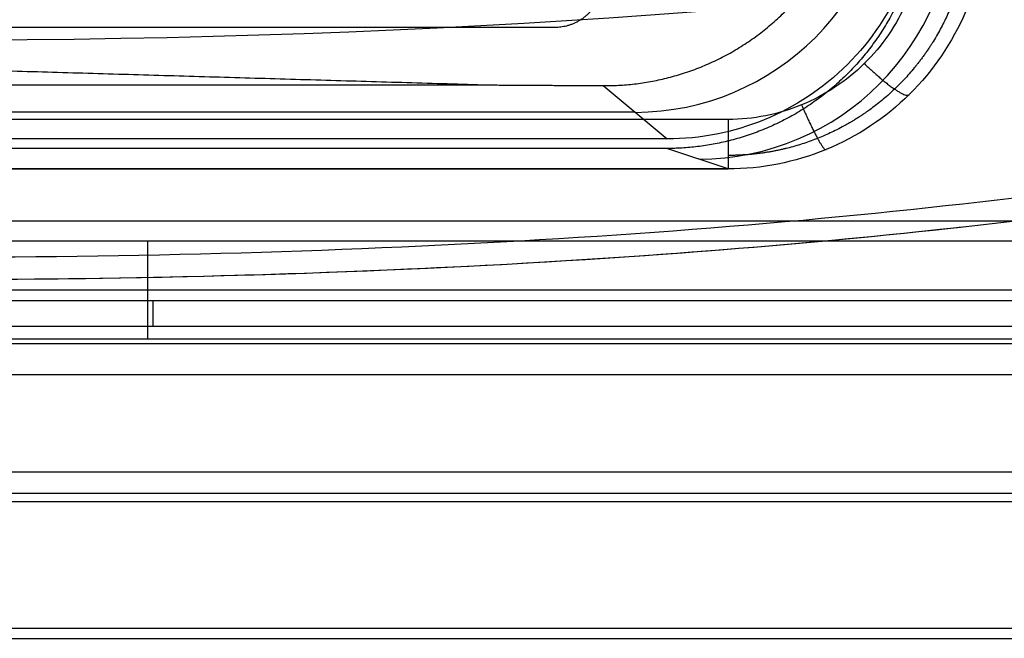
# Model space of a CAD drawing. Units: millimetres. Extents: x -221 to 221, y -128 to 117.
# Drawn here: x 45 to 60, y -117 to -108 of the extents above; entities that cross this region are included whole.
import ezdxf

# ---------------------------------------------------------------- set-up
doc = ezdxf.new("R2010")
doc.units = ezdxf.units.MM
doc.header["$MEASUREMENT"] = 0
doc.layers.add('Default', color=7, linetype='Continuous', true_color=0x000000)

msp = doc.modelspace()

# ---------------------------------------------------------------- linework, layer by layer
at = {"layer": 'Default'}
for p, q in [((54.002, -108.57, -151.522), (55.004, -109.404, -132.407)), ((-53.614, -108.981, -142.103), (54.496, -108.981, -142.103)), ((55.958, -109.099, -113.002), (6.995, -109.099, -113.002)), ((55.958, -109.874, -113.994), (54.998, -109.554, -132.3)), ((6.017, -109.874, -113.994), (55.958, -109.874, -113.994)), ((55.958, -109.874, -113.976), (6.035, -109.874, -113.976)), ((46.876, -112.54, -42.311), (46.876, -110.999, -42.121)), ((11.541, -111.769, -42.216), (82.043, -111.769, -42.216)), ((81.62, -111.941, -42.612), (12.287, -111.941, -42.612)), ((12.287, -112.334, -43.189), (81.62, -112.334, -43.189)), ((81.62, -112.341, -43.102), (12.287, -112.341, -43.102)), ((205.254, -112.61, -0.057), (-205.254, -112.61, -0.057)), ((-205.254, -113.092, -0.428), (205.254, -113.092, -0.428)), ((-208.418, -115.079, -7.842), (208.418, -115.079, -7.842))]:
    msp.add_line(p, q, dxfattribs=at)
at = {"layer": 'Default', "extrusion": (-1.32352e-15, 0.984808, 0.173648)}
msp.add_arc((-43.5, -57, -114.477), 28.882, 90, 270, dxfattribs=at)
at = {"layer": 'Default', "extrusion": (0.052286, -0.04356, 0.997682)}
msp.add_arc((-45.779, -118.474, -134.02), 4, 219.8631, 309.7323, dxfattribs=at)
at = {"layer": 'Default', "extrusion": (0.052328, -0.017428, 0.998478)}
msp.add_arc((-82.767, -92.698, -117.747), 4, 198.4472, 288.3948, dxfattribs=at)
at = {"layer": 'Default', "extrusion": (1, -4.96938e-14, 1.24793e-13)}
msp.add_arc((-108.874, -113.976, 55.958), 1, 103, 181, dxfattribs=at)
at = {"layer": 'Default', "extrusion": (-7.67901e-16, 0.984808, 0.173648)}
msp.add_arc((-43.5, -57, -117.833), 29.426, 90, 130.1897, dxfattribs=at)
at = {"layer": 'Default', "extrusion": (-7.40809e-15, 0.984808, 0.173648)}
msp.add_arc((-43.5, -57, -118.127), 29.772, 90, 130.1897, dxfattribs=at)
at = {"layer": 'Default', "extrusion": (0, 0.984808, 0.173648)}
msp.add_arc((-43.5, -57, -118.127), 29.772, 90, 122.7863, dxfattribs=at)
at = {"layer": 'Default', "extrusion": (1, 0, 0)}
msp.add_arc((-111.841, -43.102, 46.953), 0.5, 101.5, 190, dxfattribs=at)
at = {"layer": 'Default'}
for points, weights, degree in [([(54.002, -108.57, -151.522), (56.361, -108.584, -151.188), (58.023, -106.937, -151.056), (58.015, -104.589, -151.202)], [1, 0.805275623202, 0.805275623202, 1], 3), ([(59, -105.557, -132.3), (59, -107.899, -132.3), (57.343, -109.554, -132.3), (54.998, -109.554, -132.3)], [1, 0.804953092692, 0.804953092692, 1], 3), ([(53.25, -107.654, -132.3), (53.69, -107.654, -132.3), (54, -107.343, -132.3), (54, -106.904, -132.3)], [1, 0.805024846194, 0.805024846194, 1], 3), ([(58.091, -108.225, -112.8), (58.726, -108.838, -112.942), (58.796, -108.706, -113.824)], [1, 0.745287363347, 1], 2), ([(57.109, -108.872, -112.949), (57.435, -109.626, -113.124), (57.491, -109.57, -113.96)], [0.9999999356, 0.765678441179, 1], 2)]:
    msp.add_rational_spline(points, weights, degree=degree, dxfattribs=at)
for points, knots in [([(59, -105.41, -132.407), (59, -105.936, -132.407), (58.896, -106.455, -132.407), (58.498, -107.418, -132.407), (58.204, -107.863, -132.407), (57.447, -108.616, -132.407), (57.003, -108.908, -132.407), (56.042, -109.302, -132.407), (55.526, -109.404, -132.407), (55.004, -109.404, -132.407)], [-3.835052, -3.835052, -3.835052, -3.835052, -3.442545, -3.442545, -3.050288, -3.050288, -2.658563, -2.658563, -2.266539, -2.266539, -2.266539, -2.266539]), ([(59.994, -105.888, -113.339), (59.989, -106.41, -113.432), (59.88, -106.932, -113.523), (59.47, -107.895, -113.689), (59.17, -108.337, -113.763), (58.423, -109.075, -113.884), (57.977, -109.371, -113.931), (57.006, -109.77, -113.989), (56.481, -109.874, -114.001), (55.958, -109.874, -113.994)], [1.330326, 1.330326, 1.330326, 1.330326, 1.722797, 1.722797, 2.115267, 2.115267, 2.507738, 2.507738, 2.900209, 2.900209, 2.900209, 2.900209]), ([(58.995, -106.113, -112.313), (58.993, -106.309, -112.358), (58.971, -106.504, -112.403), (58.89, -106.888, -112.491), (58.83, -107.075, -112.535), (58.675, -107.437, -112.618), (58.58, -107.61, -112.658), (58.358, -107.935, -112.733), (58.231, -108.086, -112.768), (57.95, -108.363, -112.832), (57.796, -108.487, -112.861), (57.467, -108.704, -112.911), (57.291, -108.797, -112.932), (56.927, -108.946, -112.967), (56.737, -109.003, -112.98), (56.351, -109.08, -112.997), (56.154, -109.099, -113.002), (55.958, -109.099, -113.002)], [-4.952859, -4.952859, -4.952859, -4.952859, -4.756624, -4.756624, -4.560389, -4.560389, -4.364154, -4.364154, -4.167918, -4.167918, -3.971682, -3.971682, -3.775447, -3.775447, -3.579212, -3.579212, -3.382976, -3.382976, -3.382976, -3.382976])]:
    msp.add_open_spline(points, degree=3, knots=knots, dxfattribs=at)
msp.add_rational_spline([(59.72, -106.052, -112.618), (59.705, -106.532, -112.719), (59.594, -107.012, -112.819), (59.198, -107.891, -113.002), (58.914, -108.291, -113.085), (58.217, -108.955, -113.222), (57.805, -109.219, -113.276), (56.914, -109.573, -113.346), (56.435, -109.664, -113.363), (55.958, -109.662, -113.361)], [0.844420783876, 0.849359410743, 0.854421674096, 0.864056241764, 0.86862486413, 0.876662499217, 0.880130794501, 0.885547614478, 0.887499049918, 0.888572980728], degree=3, knots=[1.330326, 1.330326, 1.330326, 1.330326, 1.722797, 1.722797, 2.115267, 2.115267, 2.507738, 2.507738, 2.900209, 2.900209, 2.900209, 2.900209], dxfattribs=at)
for points in [[(-53.25, -107.654, -132.3), (0, -107.654, -132.3), (53.25, -107.654, -132.3)], [(52.038, -108.558, -151.799), (41.9, -108.261, -153.245), (31.761, -107.963, -154.691)], [(-52.038, -108.558, -151.799), (0, -108.558, -151.799), (52.038, -108.558, -151.799)], [(52.038, -108.558, -151.799), (53.02, -108.564, -151.66), (54.002, -108.57, -151.522)], [(55.004, -109.404, -132.407), (0.442, -109.404, -132.407), (-54.12, -109.404, -132.407)], [(54.998, -109.554, -132.3), (0.421, -109.554, -132.3), (-54.155, -109.554, -132.3)], [(80.29, -110.691, -3.057), (56.612, -110.691, -3.057), (32.934, -110.691, -3.057)], [(11.581, -110.999, -42.121), (46.917, -110.999, -42.121), (82.252, -110.999, -42.121)], [(81.833, -112.54, -42.311), (46.666, -112.54, -42.311), (11.5, -112.54, -42.311)], [(80.973, -114.622, -15.757), (0, -114.622, -15.757), (-80.973, -114.622, -15.757)], [(-83.767, -114.95, -15.257), (0, -114.95, -15.257), (83.767, -114.95, -15.257)], [(211.583, -117.066, -15.257), (0, -117.066, -15.257), (-211.583, -117.066, -15.257)], [(-178.392, -117.222, -15.757), (0, -117.222, -15.757), (178.392, -117.222, -15.757)]]:
    msp.add_open_spline(points, degree=2, dxfattribs=at)

doc.saveas('drawing.dxf')
